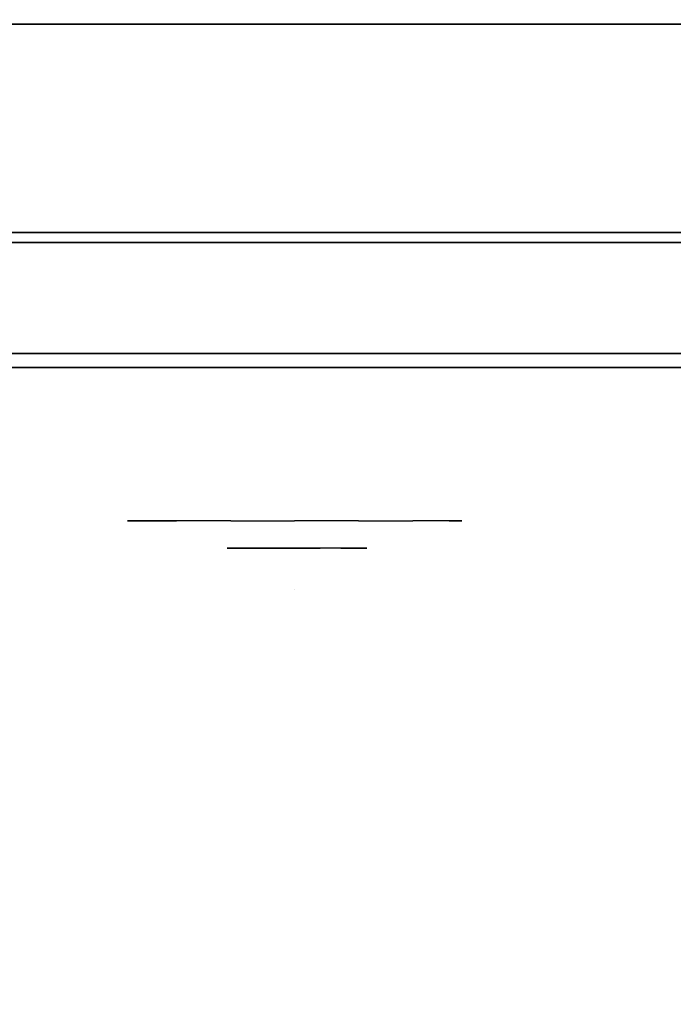
# Model space of a CAD drawing. Units: millimetres. Extents: x -2869 to 3270, y -4381 to 3706.
# Drawn here: x -299 to -252, y 1263 to 1334 of the extents above; entities that cross this region are included whole.
import ezdxf

# ---------------------------------------------------------------- set-up
doc = ezdxf.new("R2010")
doc.units = ezdxf.units.MM
doc.header["$LTSCALE"] = 0.2
doc.header["$MEASUREMENT"] = 0
doc.header["$PDMODE"] = 1
for name, color, linetype in [('GLASS', 255, 'Continuous'), ('HAGS-FOUND', 7, 'Continuous'), ('HPL- SpectYel', 2, 'Continuous'), ('HPL-Black', 250, 'Continuous'), ('HPL-FB', 16, 'Continuous'), ('HPL-Red', 10, 'Continuous'), ('HPL-White', 7, 'Continuous'), ('PL-Black', 250, 'Continuous'), ('PL-Red', 10, 'Continuous'), ('PL-White', 255, 'Continuous')]:
    doc.layers.add(name, color=color, linetype=linetype)
doc.layers.add('HAGS-Dim Plan', color=7, linetype='Continuous', lineweight=100)
doc.styles.add('ATT', font='txt.shx')
doc.styles.get("Standard").update_dxf_attribs({"font": 'g13f12d.shx', "height": 300})
doc.dimstyles.new('HAGS - Dim Plan', dxfattribs={"dimtxt": 300, "dimasz": 200, "dimexe": 0.18, "dimexo": 0.0625, "dimgap": 150, "dimtad": 0, "dimlfac": 0.001, "dimrnd": 0.05, "dimzin": 1, "dimdsep": 46, "dimtxsty": 'Standard', "dimblk": 'HAGS - Dim Plan arrow', "dimcen": 0.1, "dimse1": 1, "dimse2": 1, "dimclrd": 1, "dimadec": 0, "dimazin": 0, "dimtfac": 1, "dimtofl": 0, "dimtmove": 0, "dimatfit": 3, "dimfxl": 1, "dimtolj": 1, "dimtzin": 0, "dimarcsym": 0})

# ---------------------------------------------------------------- blocks, each defined once
blk = doc.blocks.new('62091211')
at = {"layer": 'HAGS-FOUND'}
for points in [[(0, 15.593, -401.229), (1000, 15.593, -401.229), (1000, 17.285, -396.022), (0, 17.285, -396.022)], [(1000, 17.285, -396.022), (0, 17.285, -396.022), (0, 17.285, -390.547), (1000, 17.285, -390.547)], [(0, 17.285, -390.547), (1000, 17.285, -390.547), (1000, 15.593, -385.34), (0, 15.593, -385.34)], [(1000, 12.374, -405.659), (0, 12.374, -405.659), (0, 15.593, -401.229), (1000, 15.593, -401.229)], [(1000, 15.593, -385.34), (0, 15.593, -385.34), (0, 12.374, -380.91), (1000, 12.374, -380.91)], [(0, 7.945, -408.877), (1000, 7.945, -408.877), (1000, 12.374, -405.659), (0, 12.374, -405.659)], [(0, 12.374, -380.91), (1000, 12.374, -380.91), (1000, 7.945, -377.692), (0, 7.945, -377.692)], [(1000, 2.738, -410.569), (0, 2.738, -410.569), (0, 7.945, -408.877), (1000, 7.945, -408.877)], [(1000, 7.945, -377.692), (0, 7.945, -377.692), (0, 2.738, -376), (1000, 2.738, -376)], [(0, 2.738, -376), (1000, 2.738, -376), (1000, -2.738, -376), (0, -2.738, -376)], [(0, -2.738, -410.569), (1000, -2.738, -410.569), (1000, 2.738, -410.569), (0, 2.738, -410.569)], [(1000, -2.738, -376), (0, -2.738, -376), (0, -7.945, -377.692), (1000, -7.945, -377.692)], [(1000, -7.945, -408.877), (0, -7.945, -408.877), (0, -2.738, -410.569), (1000, -2.738, -410.569)], [(0, -7.945, -377.692), (1000, -7.945, -377.692), (1000, -12.374, -380.91), (0, -12.374, -380.91)], [(0, -12.374, -405.659), (1000, -12.374, -405.659), (1000, -7.945, -408.877), (0, -7.945, -408.877)], [(1000, -12.374, -380.91), (0, -12.374, -380.91), (0, -15.593, -385.34), (1000, -15.593, -385.34)], [(1000, -15.593, -401.229), (0, -15.593, -401.229), (0, -12.374, -405.659), (1000, -12.374, -405.659)], [(0, -15.593, -385.34), (1000, -15.593, -385.34), (1000, -17.285, -390.547), (0, -17.285, -390.547)], [(0, -17.285, -396.022), (1000, -17.285, -396.022), (1000, -15.593, -401.229), (0, -15.593, -401.229)], [(1000, -17.285, -390.547), (0, -17.285, -390.547), (0, -17.285, -396.022), (1000, -17.285, -396.022)]]:
    blk.add_3dface(points, dxfattribs=at)
blk = doc.blocks.new('8013790')
at = {"layer": 'GLASS', "color": 7}
for points, invisible_edges in [([(378.518, -37.843, 419.66), (375.942, -35.729, 419.66), (376.857, -35.729, 415.059), (379.237, -37.843, 416.045)], 15), ([(379.237, -37.843, 423.274), (376.857, -35.729, 424.26), (375.942, -35.729, 419.66), (378.518, -37.843, 419.66)], 15), ([(381.284, -37.843, 426.338), (379.463, -35.729, 428.16), (376.857, -35.729, 424.26), (379.237, -37.843, 423.274)], 15), ([(379.237, -37.843, 416.045), (376.857, -35.729, 415.059), (379.463, -35.729, 411.16), (381.284, -37.843, 412.981)], 15), ([(381.284, -37.843, 412.981), (379.463, -35.729, 411.16), (383.362, -35.729, 408.554), (384.348, -37.843, 410.934)], 15), ([(384.348, -37.843, 428.385), (383.362, -35.729, 430.765), (379.463, -35.729, 428.16), (381.284, -37.843, 426.338)], 15), ([(384.348, -37.843, 410.934), (383.362, -35.729, 408.554), (387.963, -35.729, 407.639), (387.963, -37.843, 410.215)], 15), ([(387.963, -35.729, 431.68), (387.963, -37.843, 429.104), (384.348, -37.843, 428.385), (383.362, -35.729, 430.765)], 7), ([(387.963, -37.843, 410.215), (387.963, -35.729, 407.639), (392.563, -35.729, 408.554), (391.577, -37.843, 410.934)], 15), ([(391.577, -37.843, 428.385), (392.563, -35.729, 430.765), (387.963, -35.729, 431.68), (387.963, -37.843, 429.104)], 15), ([(391.577, -37.843, 410.934), (392.563, -35.729, 408.554), (396.463, -35.729, 411.16), (394.641, -37.843, 412.981)], 15), ([(394.641, -37.843, 426.338), (396.463, -35.729, 428.16), (392.563, -35.729, 430.765), (391.577, -37.843, 428.385)], 15), ([(396.688, -37.843, 423.274), (399.068, -35.729, 424.26), (396.463, -35.729, 428.16), (394.641, -37.843, 426.338)], 15), ([(394.641, -37.843, 412.981), (396.463, -35.729, 411.16), (399.068, -35.729, 415.059), (396.688, -37.843, 416.045)], 15), ([(396.688, -37.843, 416.045), (399.068, -35.729, 415.059), (399.983, -35.729, 419.66), (397.407, -37.843, 419.66)], 15), ([(397.407, -37.843, 419.66), (399.983, -35.729, 419.66), (399.068, -35.729, 424.26), (396.688, -37.843, 423.274)], 15), ([(381.457, -39.414, 419.66), (378.518, -37.843, 419.66), (379.237, -37.843, 416.045), (381.952, -39.414, 417.17)], 15), ([(381.952, -39.414, 422.149), (379.237, -37.843, 423.274), (378.518, -37.843, 419.66), (381.457, -39.414, 419.66)], 15), ([(381.952, -39.414, 417.17), (379.237, -37.843, 416.045), (381.284, -37.843, 412.981), (383.362, -39.414, 415.059)], 15), ([(383.362, -39.414, 424.26), (381.284, -37.843, 426.338), (379.237, -37.843, 423.274), (381.952, -39.414, 422.149)], 15), ([(385.473, -39.414, 425.67), (384.348, -37.843, 428.385), (381.284, -37.843, 426.338), (383.362, -39.414, 424.26)], 15), ([(383.362, -39.414, 415.059), (381.284, -37.843, 412.981), (384.348, -37.843, 410.934), (385.473, -39.414, 413.649)], 15), ([(387.963, -39.414, 426.165), (387.963, -37.843, 429.104), (384.348, -37.843, 428.385), (385.473, -39.414, 425.67)], 15), ([(385.473, -39.414, 413.649), (384.348, -37.843, 410.934), (387.963, -37.843, 410.215), (387.963, -39.414, 413.154)], 15), ([(390.452, -39.414, 425.67), (391.577, -37.843, 428.385), (387.963, -37.843, 429.104), (387.963, -39.414, 426.165)], 15), ([(387.963, -39.414, 413.154), (387.963, -37.843, 410.215), (391.577, -37.843, 410.934), (390.452, -39.414, 413.649)], 15), ([(392.563, -39.414, 424.26), (394.641, -37.843, 426.338), (391.577, -37.843, 428.385), (390.452, -39.414, 425.67)], 15), ([(390.452, -39.414, 413.649), (391.577, -37.843, 410.934), (394.641, -37.843, 412.981), (392.563, -39.414, 415.059)], 15), ([(392.563, -39.414, 415.059), (394.641, -37.843, 412.981), (396.688, -37.843, 416.045), (393.973, -39.414, 417.17)], 15), ([(393.973, -39.414, 422.149), (396.688, -37.843, 423.274), (394.641, -37.843, 426.338), (392.563, -39.414, 424.26)], 15), ([(393.973, -39.414, 417.17), (396.688, -37.843, 416.045), (397.407, -37.843, 419.66), (394.468, -39.414, 419.66)], 15), ([(394.468, -39.414, 419.66), (397.407, -37.843, 419.66), (396.688, -37.843, 423.274), (393.973, -39.414, 422.149)], 15), ([(384.646, -40.381, 419.66), (381.457, -39.414, 419.66), (381.952, -39.414, 417.17), (384.898, -40.381, 418.39)], 15), ([(384.898, -40.381, 420.929), (381.952, -39.414, 422.149), (381.457, -39.414, 419.66), (384.646, -40.381, 419.66)], 15), ([(384.898, -40.381, 418.39), (381.952, -39.414, 417.17), (383.362, -39.414, 415.059), (385.617, -40.381, 417.314)], 15), ([(385.617, -40.381, 422.005), (383.362, -39.414, 424.26), (381.952, -39.414, 422.149), (384.898, -40.381, 420.929)], 15), ([(385.617, -40.381, 417.314), (383.362, -39.414, 415.059), (385.473, -39.414, 413.649), (386.693, -40.381, 416.595)], 15), ([(386.693, -40.381, 422.724), (385.473, -39.414, 425.67), (383.362, -39.414, 424.26), (385.617, -40.381, 422.005)], 15), ([(386.693, -40.381, 416.595), (385.473, -39.414, 413.649), (387.963, -39.414, 413.154), (387.963, -40.381, 416.343)], 15), ([(387.963, -40.381, 422.976), (387.963, -39.414, 426.165), (385.473, -39.414, 425.67), (386.693, -40.381, 422.724)], 15), ([(387.963, -40.381, 416.343), (387.963, -39.414, 413.154), (390.452, -39.414, 413.649), (389.232, -40.381, 416.595)], 15), ([(389.232, -40.381, 422.724), (390.452, -39.414, 425.67), (387.963, -39.414, 426.165), (387.963, -40.381, 422.976)], 15), ([(389.232, -40.381, 416.595), (390.452, -39.414, 413.649), (392.563, -39.414, 415.059), (390.308, -40.381, 417.314)], 15), ([(390.308, -40.381, 422.005), (392.563, -39.414, 424.26), (390.452, -39.414, 425.67), (389.232, -40.381, 422.724)], 15), ([(390.308, -40.381, 417.314), (392.563, -39.414, 415.059), (393.973, -39.414, 417.17), (391.027, -40.381, 418.39)], 15), ([(391.027, -40.381, 420.929), (393.973, -39.414, 422.149), (392.563, -39.414, 424.26), (390.308, -40.381, 422.005)], 15), ([(391.027, -40.381, 418.39), (393.973, -39.414, 417.17), (394.468, -39.414, 419.66), (391.279, -40.381, 419.66)], 15), ([(391.279, -40.381, 419.66), (394.468, -39.414, 419.66), (393.973, -39.414, 422.149), (391.027, -40.381, 420.929)], 15), ([(387.963, -40.708, 419.66), (384.646, -40.381, 419.66), (384.898, -40.381, 418.39), (387.963, -40.708, 419.66)], 7), ([(387.963, -40.708, 419.66), (384.898, -40.381, 420.929), (384.646, -40.381, 419.66), (387.963, -40.708, 419.66)], 7), ([(387.963, -40.708, 419.66), (384.898, -40.381, 418.39), (385.617, -40.381, 417.314), (387.963, -40.708, 419.66)], 7), ([(387.963, -40.708, 419.66), (385.617, -40.381, 422.005), (384.898, -40.381, 420.929), (387.963, -40.708, 419.66)], 7), ([(387.963, -40.708, 419.66), (385.617, -40.381, 417.314), (386.693, -40.381, 416.595), (387.963, -40.708, 419.66)], 7), ([(387.963, -40.708, 419.66), (386.693, -40.381, 422.724), (385.617, -40.381, 422.005), (387.963, -40.708, 419.66)], 7), ([(387.963, -40.708, 419.66), (386.693, -40.381, 416.595), (387.963, -40.381, 416.343), (387.963, -40.708, 419.66)], 7), ([(387.963, -40.708, 419.66), (387.963, -40.381, 422.976), (386.693, -40.381, 422.724), (387.963, -40.708, 419.66)], 7), ([(387.963, -40.708, 419.66), (387.963, -40.381, 416.343), (389.232, -40.381, 416.595), (387.963, -40.708, 419.66)], 7), ([(387.963, -40.708, 419.66), (389.232, -40.381, 416.595), (390.308, -40.381, 417.314), (387.963, -40.708, 419.66)], 7), ([(387.963, -40.708, 419.66), (390.308, -40.381, 417.314), (391.027, -40.381, 418.39), (387.963, -40.708, 419.66)], 7), ([(387.963, -40.708, 419.66), (391.027, -40.381, 418.39), (391.279, -40.381, 419.66), (387.963, -40.708, 419.66)], 7), ([(387.963, -40.708, 419.66), (391.279, -40.381, 419.66), (391.027, -40.381, 420.929), (387.963, -40.708, 419.66)], 7), ([(387.963, -40.708, 419.66), (391.027, -40.381, 420.929), (390.308, -40.381, 422.005), (387.963, -40.708, 419.66)], 7), ([(387.963, -40.708, 419.66), (390.308, -40.381, 422.005), (389.232, -40.381, 422.724), (387.963, -40.708, 419.66)], 7), ([(387.963, -40.708, 419.66), (389.232, -40.381, 422.724), (387.963, -40.381, 422.976), (387.963, -40.708, 419.66)], 7)]:
    blk.add_3dface(points, dxfattribs=dict(at, invisible_edges=invisible_edges))
at = {"layer": 'HPL- SpectYel', "invisible_edges": 5}
for points in [[(178.6, -23.708, 443.671), (169.857, -23.708, 370.009), (472.122, -23.708, 370.009), (224.196, -23.708, 472.166)], [(472.122, -23.708, 370.009), (224.196, -23.708, 472.166), (274.122, -23.708, 497.139), (486.133, -23.708, 371.823)], [(274.122, -23.708, 497.139), (486.133, -23.708, 371.823), (501.801, -23.708, 378.704), (323.744, -23.708, 516.357)], [(501.801, -23.708, 378.704), (323.744, -23.708, 516.357), (374.669, -23.708, 530.874), (513.706, -23.708, 389.013)], [(374.669, -23.708, 530.874), (513.706, -23.708, 389.013), (523.386, -23.708, 405.084), (429.599, -23.708, 541.072)]]:
    blk.add_3dface(points, dxfattribs=at)
at = {"layer": 'HPL-FB', "color": 1, "extrusion": (0, -1, 0)}
for elevation in [15.708, 23.708]:
    blk.add_lwpolyline([(169.857, 370.009), (472.122, 370.009), (486.133, 371.823), (501.801, 378.704), (513.706, 389.013), (523.386, 405.084), (527.122, 425.009), (527.122, 516.254), (524.974, 527.4), (511.378, 542.65), (494.402, 546.204), (477.633, 545.578), (429.599, 541.072), (374.669, 530.874), (323.744, 516.357), (274.122, 497.139), (224.196, 472.166), (178.6, 443.671), (149.162, 421.729), (141.387, 409.469), (140.991, 391.838), (148.451, 378.99), (157.932, 372.481)], close=True, dxfattribs=dict(at, elevation=elevation))
at = {"layer": 'HPL-FB'}
for points, invisible_edges in [([(169.857, -15.708, 370.009), (169.857, -23.708, 370.009), (472.122, -23.708, 370.009), (472.122, -15.708, 370.009)], 5), ([(323.744, -15.708, 516.357), (323.744, -23.708, 516.357), (374.669, -23.708, 530.874), (374.669, -15.708, 530.874)], 5), ([(374.669, -23.708, 530.874), (374.669, -15.708, 530.874), (429.599, -15.708, 541.072), (429.599, -23.708, 541.072)], 5), ([(380.212, -23.708, 386.298), (383.373, -23.708, 387.392), (388.48, -23.708, 394.442), (388.966, -23.708, 398.21)], 4), ([(383.373, -23.708, 387.392), (381.185, -23.708, 384.597), (380.212, -23.708, 386.298), (383.373, -23.708, 387.392)], 1), ([(388.358, -23.708, 387.149), (387.994, -23.708, 389.215), (383.373, -23.708, 387.392), (381.185, -23.708, 384.597)], 5), ([(390.304, -23.708, 390.066), (390.425, -23.708, 388), (388.358, -23.708, 387.149), (387.994, -23.708, 389.215)], 15), ([(390.304, -23.708, 397.237), (388.48, -23.708, 394.442), (387.994, -23.708, 389.215), (390.304, -23.708, 390.066)], 5), ([(388.358, -23.708, 387.149), (390.425, -23.708, 388), (390.79, -23.708, 378.884), (388.358, -23.708, 378.763)], 1), ([(390.304, -23.708, 397.237), (388.966, -23.708, 398.21), (388.48, -23.708, 394.442), (390.304, -23.708, 397.237)], 6), ([(392.492, -23.708, 390.309), (392.614, -23.708, 388.729), (390.425, -23.708, 388), (390.304, -23.708, 390.066)], 4), ([(355.595, -24.708, 496.221), (360.358, -24.708, 492.449), (385.861, -24.708, 499.292), (383.627, -24.708, 503.901)], 5), ([(383.627, -24.708, 503.901), (385.861, -24.708, 499.292), (390.861, -24.708, 500.439), (418.367, -24.708, 510.706)], 7), ([(390.861, -24.708, 500.439), (385.861, -24.708, 499.292), (385.861, -24.708, 417.881), (390.861, -24.708, 417.881)], 1), ([(418.367, -24.708, 510.706), (390.861, -24.708, 500.439), (424.064, -24.708, 506.495), (432.057, -24.708, 511.687)], 5)]:
    blk.add_3dface(points, dxfattribs=dict(at, invisible_edges=invisible_edges))
at = {"layer": 'PL-Black'}
for points, invisible_edges in [([(383.111, -37.695, 419.749), (385.671, -37.695, 420.635), (389.808, -37.695, 426.345), (390.202, -37.695, 429.397)], 4), ([(385.671, -37.695, 420.635), (383.899, -37.695, 418.37), (383.111, -37.695, 419.749), (385.671, -37.695, 420.635)], 1), ([(389.709, -37.695, 420.438), (389.414, -37.695, 422.111), (385.671, -37.695, 420.635), (383.899, -37.695, 418.37)], 5), ([(391.285, -37.695, 428.609), (389.808, -37.695, 426.345), (389.414, -37.695, 422.111), (391.285, -37.695, 422.801)], 5), ([(389.709, -37.695, 420.438), (391.384, -37.695, 421.127), (391.679, -37.695, 413.743), (389.709, -37.695, 413.645)], 1), ([(391.285, -37.695, 428.609), (390.202, -37.695, 429.397), (389.808, -37.695, 426.345), (391.285, -37.695, 428.609)], 6), ([(393.058, -37.695, 422.997), (393.156, -37.695, 421.718), (391.384, -37.695, 421.127), (391.285, -37.695, 422.801)], 4)]:
    blk.add_3dface(points, dxfattribs=dict(at, invisible_edges=invisible_edges))
at = {"layer": 'PL-Red'}
for points, invisible_edges in [([(372.558, -27.024, 426.04), (372.257, -23.708, 426.165), (370.963, -23.708, 419.66), (371.289, -27.024, 419.66)], 13), ([(371.289, -27.024, 419.66), (370.963, -23.708, 419.66), (372.257, -23.708, 413.154), (372.558, -27.024, 413.279)], 13), ([(372.558, -27.024, 413.279), (372.257, -23.708, 413.154), (375.942, -23.708, 407.639), (376.173, -27.024, 407.87)], 13), ([(376.173, -27.024, 431.449), (375.942, -23.708, 431.68), (372.257, -23.708, 426.165), (372.558, -27.024, 426.04)], 13), ([(376.173, -27.024, 407.87), (375.942, -23.708, 407.639), (381.457, -23.708, 403.954), (381.582, -27.024, 404.255)], 13), ([(381.582, -27.024, 435.064), (381.457, -23.708, 435.366), (375.942, -23.708, 431.68), (376.173, -27.024, 431.449)], 13), ([(381.582, -27.024, 404.255), (381.457, -23.708, 403.954), (387.963, -23.708, 402.66), (387.963, -27.024, 402.986)], 13), ([(387.963, -27.024, 436.333), (387.963, -23.708, 436.66), (381.457, -23.708, 435.366), (381.582, -27.024, 435.064)], 13), ([(387.963, -27.024, 402.986), (387.963, -23.708, 402.66), (394.468, -23.708, 403.954), (394.343, -27.024, 404.255)], 13), ([(394.343, -27.024, 435.064), (394.468, -23.708, 435.366), (387.963, -23.708, 436.66), (387.963, -27.024, 436.333)], 13), ([(394.343, -27.024, 404.255), (394.468, -23.708, 403.954), (399.983, -23.708, 407.639), (399.752, -27.024, 407.87)], 13), ([(399.752, -27.024, 431.449), (399.983, -23.708, 431.68), (394.468, -23.708, 435.366), (394.343, -27.024, 435.064)], 13), ([(399.752, -27.024, 407.87), (399.983, -23.708, 407.639), (403.669, -23.708, 413.154), (403.367, -27.024, 413.279)], 13), ([(403.367, -27.024, 426.04), (403.669, -23.708, 426.165), (399.983, -23.708, 431.68), (399.752, -27.024, 431.449)], 13), ([(404.636, -27.024, 419.66), (404.963, -23.708, 419.66), (403.669, -23.708, 426.165), (403.367, -27.024, 426.04)], 13), ([(403.367, -27.024, 413.279), (403.669, -23.708, 413.154), (404.963, -23.708, 419.66), (404.636, -27.024, 419.66)], 13), ([(373.452, -30.213, 425.67), (372.558, -27.024, 426.04), (371.289, -27.024, 419.66), (372.257, -30.213, 419.66)], 15), ([(372.257, -30.213, 419.66), (371.289, -27.024, 419.66), (372.558, -27.024, 413.279), (373.452, -30.213, 413.649)], 15), ([(373.452, -30.213, 413.649), (372.558, -27.024, 413.279), (376.173, -27.024, 407.87), (376.857, -30.213, 408.554)], 15), ([(376.857, -30.213, 430.765), (376.173, -27.024, 431.449), (372.558, -27.024, 426.04), (373.452, -30.213, 425.67)], 15), ([(376.857, -30.213, 408.554), (376.173, -27.024, 407.87), (381.582, -27.024, 404.255), (381.952, -30.213, 405.149)], 15), ([(381.952, -30.213, 434.17), (381.582, -27.024, 435.064), (376.173, -27.024, 431.449), (376.857, -30.213, 430.765)], 15), ([(381.952, -30.213, 405.149), (381.582, -27.024, 404.255), (387.963, -27.024, 402.986), (387.963, -30.213, 403.954)], 15), ([(387.963, -30.213, 435.366), (387.963, -27.024, 436.333), (381.582, -27.024, 435.064), (381.952, -30.213, 434.17)], 15), ([(387.963, -30.213, 403.954), (387.963, -27.024, 402.986), (394.343, -27.024, 404.255), (393.973, -30.213, 405.149)], 15), ([(393.973, -30.213, 434.17), (394.343, -27.024, 435.064), (387.963, -27.024, 436.333), (387.963, -30.213, 435.366)], 15), ([(393.973, -30.213, 405.149), (394.343, -27.024, 404.255), (399.752, -27.024, 407.87), (399.068, -30.213, 408.554)], 15), ([(399.068, -30.213, 430.765), (399.752, -27.024, 431.449), (394.343, -27.024, 435.064), (393.973, -30.213, 434.17)], 15), ([(399.068, -30.213, 408.554), (399.752, -27.024, 407.87), (403.367, -27.024, 413.279), (402.473, -30.213, 413.649)], 15), ([(402.473, -30.213, 425.67), (403.367, -27.024, 426.04), (399.752, -27.024, 431.449), (399.068, -30.213, 430.765)], 15), ([(403.669, -30.213, 419.66), (404.636, -27.024, 419.66), (403.367, -27.024, 426.04), (402.473, -30.213, 425.67)], 15), ([(402.473, -30.213, 413.649), (403.367, -27.024, 413.279), (404.636, -27.024, 419.66), (403.669, -30.213, 419.66)], 15), ([(374.904, -33.152, 425.069), (373.452, -30.213, 425.67), (372.257, -30.213, 419.66), (373.828, -33.152, 419.66)], 15), ([(373.828, -33.152, 419.66), (372.257, -30.213, 419.66), (373.452, -30.213, 413.649), (374.904, -33.152, 414.25)], 15), ([(374.904, -33.152, 414.25), (373.452, -30.213, 413.649), (376.857, -30.213, 408.554), (377.968, -33.152, 409.665)], 15), ([(377.968, -33.152, 429.655), (376.857, -30.213, 430.765), (373.452, -30.213, 425.67), (374.904, -33.152, 425.069)], 15), ([(377.968, -33.152, 409.665), (376.857, -30.213, 408.554), (381.952, -30.213, 405.149), (382.553, -33.152, 406.601)], 15), ([(382.553, -33.152, 432.719), (381.952, -30.213, 434.17), (376.857, -30.213, 430.765), (377.968, -33.152, 429.655)], 15), ([(382.553, -33.152, 406.601), (381.952, -30.213, 405.149), (387.963, -30.213, 403.954), (387.963, -33.152, 405.525)], 15), ([(387.963, -33.152, 433.795), (387.963, -30.213, 435.366), (381.952, -30.213, 434.17), (382.553, -33.152, 432.719)], 15), ([(387.963, -33.152, 405.525), (387.963, -30.213, 403.954), (393.973, -30.213, 405.149), (393.372, -33.152, 406.601)], 15), ([(393.372, -33.152, 432.719), (393.973, -30.213, 434.17), (387.963, -30.213, 435.366), (387.963, -33.152, 433.795)], 15), ([(393.372, -33.152, 406.601), (393.973, -30.213, 405.149), (399.068, -30.213, 408.554), (397.958, -33.152, 409.665)], 15), ([(397.958, -33.152, 429.655), (399.068, -30.213, 430.765), (393.973, -30.213, 434.17), (393.372, -33.152, 432.719)], 15), ([(397.958, -33.152, 409.665), (399.068, -30.213, 408.554), (402.473, -30.213, 413.649), (401.022, -33.152, 414.25)], 15), ([(401.022, -33.152, 425.069), (402.473, -30.213, 425.67), (399.068, -30.213, 430.765), (397.958, -33.152, 429.655)], 15), ([(402.098, -33.152, 419.66), (403.669, -30.213, 419.66), (402.473, -30.213, 425.67), (401.022, -33.152, 425.069)], 15), ([(401.022, -33.152, 414.25), (402.473, -30.213, 413.649), (403.669, -30.213, 419.66), (402.098, -33.152, 419.66)], 15), ([(376.857, -35.729, 424.26), (374.904, -33.152, 425.069), (373.828, -33.152, 419.66), (375.942, -35.729, 419.66)], 15), ([(375.942, -35.729, 419.66), (373.828, -33.152, 419.66), (374.904, -33.152, 414.25), (376.857, -35.729, 415.059)], 15), ([(379.463, -35.729, 428.16), (377.968, -33.152, 429.655), (374.904, -33.152, 425.069), (376.857, -35.729, 424.26)], 15), ([(376.857, -35.729, 415.059), (374.904, -33.152, 414.25), (377.968, -33.152, 409.665), (379.463, -35.729, 411.16)], 15), ([(379.463, -35.729, 411.16), (377.968, -33.152, 409.665), (382.553, -33.152, 406.601), (383.362, -35.729, 408.554)], 15), ([(383.362, -35.729, 430.765), (382.553, -33.152, 432.719), (377.968, -33.152, 429.655), (379.463, -35.729, 428.16)], 15), ([(387.963, -35.729, 431.68), (387.963, -33.152, 433.795), (382.553, -33.152, 432.719), (383.362, -35.729, 430.765)], 15), ([(383.362, -35.729, 408.554), (382.553, -33.152, 406.601), (387.963, -33.152, 405.525), (387.963, -35.729, 407.639)], 15), ([(392.563, -35.729, 430.765), (393.372, -33.152, 432.719), (387.963, -33.152, 433.795), (387.963, -35.729, 431.68)], 15), ([(387.963, -35.729, 407.639), (387.963, -33.152, 405.525), (393.372, -33.152, 406.601), (392.563, -35.729, 408.554)], 15), ([(392.563, -35.729, 408.554), (393.372, -33.152, 406.601), (397.958, -33.152, 409.665), (396.463, -35.729, 411.16)], 15), ([(396.463, -35.729, 428.16), (397.958, -33.152, 429.655), (393.372, -33.152, 432.719), (392.563, -35.729, 430.765)], 15), ([(399.068, -35.729, 424.26), (401.022, -33.152, 425.069), (397.958, -33.152, 429.655), (396.463, -35.729, 428.16)], 15), ([(396.463, -35.729, 411.16), (397.958, -33.152, 409.665), (401.022, -33.152, 414.25), (399.068, -35.729, 415.059)], 15), ([(399.983, -35.729, 419.66), (402.098, -33.152, 419.66), (401.022, -33.152, 425.069), (399.068, -35.729, 424.26)], 15), ([(399.068, -35.729, 415.059), (401.022, -33.152, 414.25), (402.098, -33.152, 419.66), (399.983, -35.729, 419.66)], 15)]:
    blk.add_3dface(points, dxfattribs=dict(at, invisible_edges=invisible_edges))
at = {"layer": 'PL-White'}
for points, invisible_edges in [([(379.463, -35.729, 428.16), (376.857, -35.729, 424.26), (375.942, -35.729, 419.66), (376.857, -35.729, 415.059)], 8), ([(379.463, -35.729, 428.16), (376.857, -35.729, 415.059), (379.463, -35.729, 411.16), (383.362, -35.729, 430.765)], 5), ([(379.463, -35.729, 411.16), (383.362, -35.729, 430.765), (387.963, -35.729, 431.68), (383.362, -35.729, 408.554)], 7), ([(387.963, -35.729, 431.68), (383.362, -35.729, 408.554), (387.963, -35.729, 407.639), (392.563, -35.729, 430.765)], 5), ([(387.963, -35.729, 407.639), (392.563, -35.729, 430.765), (396.463, -35.729, 428.16), (392.563, -35.729, 408.554)], 5), ([(396.463, -35.729, 428.16), (392.563, -35.729, 408.554), (396.463, -35.729, 411.16), (399.068, -35.729, 424.26)], 5), ([(396.463, -35.729, 411.16), (399.068, -35.729, 424.26), (399.983, -35.729, 419.66), (399.068, -35.729, 415.059)], 1)]:
    blk.add_3dface(points, dxfattribs=dict(at, invisible_edges=invisible_edges))
at = {"style": 'ATT', "flags": 3}
blk.add_attdef('ARTNR', (0, 0), '', height=10, dxfattribs=at)
blk = doc.blocks.new('8046236')
at = {"layer": 'HPL-FB', "color": 26}
blk.add_3dface([(632, -15, 80), (632, 0, 80), (35, 0, 80), (35, -15, 80)], dxfattribs=at)
at = {"layer": 'HPL-FB', "color": 26, "invisible_edges": 5}
for points in [[(333.5, -15, 741.271), (333.5, 0, 741.271), (409.077, 0, 743.958), (409.077, -15, 743.958)], [(409.077, 0, 743.958), (409.077, -15, 743.958), (484.271, -15, 752.007), (484.271, 0, 752.007)]]:
    blk.add_3dface(points, dxfattribs=at)
at = {"layer": 'HPL-Red'}
for points, invisible_edges in [([(632, 0, 80), (333.5, 0, 741.271), (35, 0, 80)], 3), ([(632, 0, 80), (484.271, 0, 752.007), (409.077, 0, 743.958), (333.5, 0, 741.271)], 9), ([(632, -15, 80), (333.5, -15, 741.271), (35, -15, 80), (333.5, -15, 80)], 3), ([(632, -15, 80), (333.5, -15, 741.271), (35, -15, 80)], 3), ([(632, -15, 80), (484.271, -15, 752.007), (409.077, -15, 743.958), (333.5, -15, 741.271)], 9), ([(632, -15, 80), (484.271, -15, 752.007), (409.077, -15, 743.958), (333.5, -15, 741.271)], 9)]:
    blk.add_3dface(points, dxfattribs=dict(at, invisible_edges=invisible_edges))
blk = doc.blocks.new('8046220')
at = {"layer": 'HPL-Black', "invisible_edges": 9}
for points in [[(324.323, 330.161, 313.032), (-199.813, 334.5, -126.771), (-198.134, 251.126, -125.362), (-194.265, 183.575, -122.116)], [(324.323, 330.161, 313.032), (-194.265, 183.575, -122.116), (-187.341, 108.749, -116.305), (-177.719, 34.753, -108.231)], [(324.323, 330.161, 313.032), (-177.719, 34.753, -108.231), (-167.105, -29.324, -99.325), (-159.516, -60.424, -92.957)], [(324.323, 330.161, 313.032), (-159.516, -60.424, -92.957), (-150.529, -79.018, -85.416), (-139.196, -94.586, -75.907)], [(324.323, 330.161, 313.032), (-139.196, -94.586, -75.907), (-125.458, -106.914, -64.379), (-108.099, -118.087, -49.814)], [(324.323, 330.161, 313.032), (-108.099, -118.087, -49.814), (-87.048, -129.736, -32.15), (-62.362, -139.125, -11.436)], [(324.323, 330.161, 313.032), (-62.362, -139.125, -11.436), (-31.446, -148.555, 14.506), (0.641, -156.72, 41.43)]]:
    blk.add_3dface(points, dxfattribs=at)
at = {"layer": 'HPL-White', "invisible_edges": 9}
for points in [[(333.965, 330.161, 301.541), (-190.171, 334.5, -138.261), (-188.492, 251.126, -136.853), (-184.624, 183.575, -133.606)], [(333.965, 330.161, 301.541), (-184.624, 183.575, -133.606), (-177.699, 108.749, -127.796), (-168.077, 34.753, -119.722)], [(333.965, 330.161, 301.541), (-168.077, 34.753, -119.722), (-157.463, -29.324, -110.816), (-149.874, -60.424, -104.448)], [(333.965, 330.161, 301.541), (-149.874, -60.424, -104.448), (-140.887, -79.018, -96.907), (-129.555, -94.586, -87.398)], [(333.965, 330.161, 301.541), (-129.555, -94.586, -87.398), (-115.816, -106.914, -75.87), (-98.457, -118.087, -61.304)], [(333.965, 330.161, 301.541), (-98.457, -118.087, -61.304), (-77.406, -129.736, -43.64), (-52.72, -139.125, -22.926)], [(333.965, 330.161, 301.541), (-52.72, -139.125, -22.926), (-21.804, -148.555, 3.016), (10.283, -156.72, 29.94)]]:
    blk.add_3dface(points, dxfattribs=at)
blk = doc.blocks.new('HAGS - Dim Plan arrow')
at = {"color": 1, "lineweight": 0}
blk.add_lwpolyline([(0, 0, 0, 0.35, 0), (-1, 0, 0.015, 0.015, 0)], format="xyseb", dxfattribs=at)
blk = doc.blocks.new('*D25')
at = {"layer": 'Defpoints', "color": 0, "transparency": 16777216}
for p in [(-331.077, 3705.817), (3072.916, 3705.817), (-333.48, -2696.698)]:
    blk.add_point(p, dxfattribs=at)
at = {"layer": 'HAGS-Dim Plan', "color": 1, "lineweight": -2, "transparency": 16777216}
for p, q in [((3072.916, 3505.817), (3072.916, 1222.3)), ((3072.916, -2496.698), (3072.916, -36.526))]:
    blk.add_line(p, q, dxfattribs=at)
at = {"layer": 'HAGS-Dim Plan', "color": 1, "lineweight": -2, "transparency": 16777216, "xscale": 200, "yscale": 200, "zscale": 200}
for p, rotation in [((3072.916, 3705.817), 90), ((3072.916, -2696.698), 270)]:
    blk.add_blockref('HAGS - Dim Plan arrow', p, dxfattribs=dict(at, rotation=rotation))
at = {"layer": 'HAGS-Dim Plan', "color": 0, "transparency": 16777216, "insert": (3072.916, 592.887), "char_height": 300, "attachment_point": 5, "rotation": 90}
blk.add_mtext('\\A1;6.40m', dxfattribs=at)
blk = doc.blocks.new('*D26')
at = {"layer": 'Defpoints', "color": 0, "transparency": 16777216}
for p in [(2132.218, 1667.085), (-2869.004, 666.999), (2132.218, -3578.652)]:
    blk.add_point(p, dxfattribs=at)
at = {"layer": 'HAGS-Dim Plan', "color": 1, "lineweight": -2, "transparency": 16777216}
for p, q in [((-2669.004, -3578.652), (-815.006, -3578.652)), ((1932.218, -3578.652), (395.867, -3578.652))]:
    blk.add_line(p, q, dxfattribs=at)
at = {"layer": 'HAGS-Dim Plan', "color": 1, "lineweight": -2, "transparency": 16777216, "xscale": 200, "yscale": 200, "zscale": 200, "rotation": 180}
blk.add_blockref('HAGS - Dim Plan arrow', (-2869.004, -3578.652), dxfattribs=at)
at = {"layer": 'HAGS-Dim Plan', "color": 1, "lineweight": -2, "transparency": 16777216, "xscale": 200, "yscale": 200, "zscale": 200}
blk.add_blockref('HAGS - Dim Plan arrow', (2132.218, -3578.652), dxfattribs=at)
at = {"layer": 'HAGS-Dim Plan', "color": 0, "transparency": 16777216, "insert": (-209.57, -3578.652), "char_height": 300, "attachment_point": 5}
blk.add_mtext('\\A1;5.00m', dxfattribs=at)
blk = doc.blocks.new('*D27')
at = {"layer": 'Defpoints', "color": 0, "transparency": 16777216}
for p in [(0.128, 2353.303), (-336.618, -1196.357, 614.005), (2652.507, -1196.357)]:
    blk.add_point(p, dxfattribs=at)
at = {"layer": 'HAGS-Dim Plan', "color": 1, "lineweight": -2, "transparency": 16777216}
for p, q in [((2652.507, 2153.303), (2652.507, 1183.909)), ((2652.507, -996.357), (2652.507, -26.964))]:
    blk.add_line(p, q, dxfattribs=at)
at = {"layer": 'HAGS-Dim Plan', "color": 1, "lineweight": -2, "transparency": 16777216, "xscale": 200, "yscale": 200, "zscale": 200}
for p, rotation in [((2652.507, 2353.303), 90), ((2652.507, -1196.357), 270)]:
    blk.add_blockref('HAGS - Dim Plan arrow', p, dxfattribs=dict(at, rotation=rotation))
at = {"layer": 'HAGS-Dim Plan', "color": 0, "transparency": 16777216, "insert": (2652.507, 578.473), "char_height": 300, "attachment_point": 5, "rotation": 90}
blk.add_mtext('\\A1;3.55m', dxfattribs=at)
blk = doc.blocks.new('*D28')
at = {"layer": 'Defpoints', "color": 0, "transparency": 16777216}
for p in [(1132.218, 1436.685, 109.502), (-1686.365, 0, 897.199), (-1686.365, -3189.273)]:
    blk.add_point(p, dxfattribs=at)
at = {"layer": 'HAGS-Dim Plan', "color": 1, "lineweight": -2, "transparency": 16777216}
for p, q in [((-1486.365, -3189.273), (-815.806, -3189.273)), ((932.218, -3189.273), (402.685, -3189.273))]:
    blk.add_line(p, q, dxfattribs=at)
at = {"layer": 'HAGS-Dim Plan', "color": 1, "lineweight": -2, "transparency": 16777216, "xscale": 200, "yscale": 200, "zscale": 200, "rotation": 180}
blk.add_blockref('HAGS - Dim Plan arrow', (-1686.365, -3189.273), dxfattribs=at)
at = {"layer": 'HAGS-Dim Plan', "color": 1, "lineweight": -2, "transparency": 16777216, "xscale": 200, "yscale": 200, "zscale": 200}
blk.add_blockref('HAGS - Dim Plan arrow', (1132.218, -3189.273), dxfattribs=at)
at = {"layer": 'HAGS-Dim Plan', "color": 0, "transparency": 16777216, "insert": (-206.561, -3189.273), "char_height": 300, "attachment_point": 5}
blk.add_mtext('\\A1;2.80m', dxfattribs=at)

msp = doc.modelspace()

# ---------------------------------------------------------------- block references
for name, p, rotation in [('8046220', (0, 1334, 1782.3), 90), ('62091211', (-554.839, 1167.957), 56.29217382767612), ('62091211', (-779.042, 831.878), 56.29217382767612), ('62091211', (-779.042, 831.878), 56.29217382767612)]:
    msp.add_blockref(name, p, dxfattribs=dict(rotation=rotation))
for name, p in [('8046236', (-667, 1334, 595)), ('8013790', (-667, 1334, 450))]:
    msp.add_blockref(name, p)

# ---------------------------------------------------------------- dimensions: what is measured, and where the dimension line sits
at = {"layer": 'HAGS-Dim Plan'}
for base, p1, p2, picture, middle in [((3072.916, 3705.817), (-333.48, -2696.698), (-331.077, 3705.817), '*D25', (3072.916, 592.887)), ((2652.507, -1196.357), (0.128, 2353.303), (-336.618, -1196.357, 614.005), '*D27', (2652.507, 578.473))]:
    dim = msp.add_linear_dim(base=base, p1=p1, p2=p2, angle=90, dimstyle='HAGS - Dim Plan', override={"dimpost": 'm'}, dxfattribs=at)
    dim.commit()
    dim.dimension.update_dxf_attribs({"geometry": picture, "text_midpoint": middle, "dimtype": 160})
for base, p1, p2, picture, middle in [((2132.218, -3578.652), (-2869.004, 666.999), (2132.218, 1667.085), '*D26', (-209.57, -3578.652)), ((-1686.365, -3189.273), (1132.218, 1436.685, 109.502), (-1686.365, 0, 897.199), '*D28', (-206.561, -3189.273))]:
    dim = msp.add_linear_dim(base=base, p1=p1, p2=p2, dimstyle='HAGS - Dim Plan', override={"dimpost": 'm'}, dxfattribs=at)
    dim.commit()
    dim.dimension.update_dxf_attribs({"geometry": picture, "text_midpoint": middle, "dimtype": 160})

doc.saveas('drawing.dxf')
